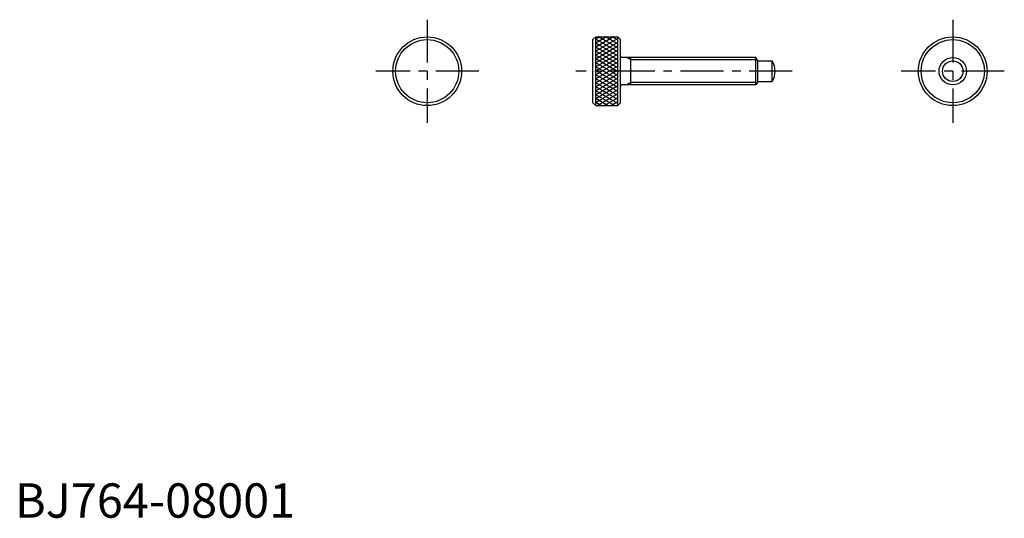
# Model space of a CAD drawing. Extents: x 1 to 288, y 0 to 145.
import ezdxf

# ---------------------------------------------------------------- set-up
doc = ezdxf.new("R2010")
doc.units = 0
doc.header["$LTSCALE"] = 10
doc.header["$MEASUREMENT"] = 0
doc.linetypes.add('CENTER', pattern=[2, 1.25, -0.25, 0.25, -0.25])
doc.layers.get('0').update_dxf_attribs({"linetype": 'CONTINUOUS'})
doc.layers.add('1', color=1, linetype='CENTER')
doc.layers.add('3', color=3, linetype='CONTINUOUS')
doc.styles.add('Standard1', font='ARIAL.TTF')

# ---------------------------------------------------------------- blocks, each defined once
blk = doc.blocks.new('*X0')
at = {"color": 0}
for p, q in [((166.58005, 164.52511), (169.744446, 170.006005)), ((166.58005, 166.52511), (168.589746, 170.006005)), ((166.58005, 168.52511), (167.435045, 170.006005)), ((169.968452, 163.606005), (166.58005, 169.47489)), ((167.204105, 163.606005), (170.899147, 170.006005)), ((171.123153, 163.606005), (167.428111, 170.006005)), ((168.358806, 163.606005), (172.053847, 170.006005)), ((172.277853, 163.606005), (168.582812, 170.006005)), ((169.513506, 163.606005), (173.208548, 170.006005)), ((173.432554, 163.606005), (169.737512, 170.006005)), ((170.668207, 163.606005), (174.363248, 170.006005)), ((174.587254, 163.606005), (170.892213, 170.006005)), ((171.822907, 163.606005), (175.517949, 170.006005)), ((175.741955, 163.606005), (172.046913, 170.006005)), ((172.977608, 163.606005), (176.672649, 170.006005)), ((176.896655, 163.606005), (173.201614, 170.006005)), ((174.132308, 163.606005), (177.82735, 170.006005)), ((178.051356, 163.606005), (174.356314, 170.006005)), ((175.287009, 163.606005), (178.982051, 170.006005)), ((179.206056, 163.606005), (175.511015, 170.006005)), ((176.441709, 163.606005), (180.136751, 170.006005)), ((180.360757, 163.606005), (176.665715, 170.006005)), ((177.59641, 163.606005), (181.291452, 170.006005)), ((181.515458, 163.606005), (177.820416, 170.006005)), ((178.75111, 163.606005), (182.446152, 170.006005)), ((182.670158, 163.606005), (178.975116, 170.006005)), ((179.905811, 163.606005), (183.600853, 170.006005)), ((183.824859, 163.606005), (180.129817, 170.006005)), ((181.060512, 163.606005), (184.755553, 170.006005)), ((184.979559, 163.606005), (181.284517, 170.006005)), ((182.215212, 163.606005), (185.910254, 170.006005)), ((186.13426, 163.606005), (182.439218, 170.006005)), ((183.369913, 163.606005), (186.58005, 169.166126)), ((186.58005, 164.833874), (183.593919, 170.006005)), ((186.58005, 166.833874), (184.748619, 170.006005)), ((186.58005, 168.833874), (185.90332, 170.006005)), ((168.813752, 163.606005), (166.58005, 167.47489)), ((184.524613, 163.606005), (186.58005, 167.166126)), ((167.659051, 163.606005), (166.58005, 165.47489)), ((185.679314, 163.606005), (186.58005, 165.166126))]:
    blk.add_line(p, q, dxfattribs=at)

msp = doc.modelspace()

# ---------------------------------------------------------------- linework, layer by layer
for p, q in [((169.048179, 140), (168.248179, 139.2)), ((168.248179, 120.8), (168.248179, 139.2)), ((169.048179, 120), (169.048179, 140)), ((169.048179, 140), (175.448179, 140)), ((176.248179, 139.2), (175.448179, 140)), ((175.448179, 120), (175.448179, 140)), ((176.248179, 120.8), (176.248179, 139.2)), ((215.670829, 134), (176.648179, 134)), ((179.248179, 126), (179.248179, 134)), ((216.248179, 133), (215.670829, 134)), ((215.670829, 126), (215.670829, 134)), ((216.248179, 133), (220.444332, 133)), ((216.248179, 127), (216.248179, 133)), ((220.444332, 127), (220.444332, 133)), ((216.248179, 127), (215.670829, 126)), ((216.248179, 127), (220.444332, 127)), ((215.670829, 126), (176.648179, 126)), ((168.248179, 120.8), (169.048179, 120)), ((175.448179, 120), (176.248179, 120.8)), ((169.048179, 120), (175.448179, 120))]:
    msp.add_line(p, q)
for centre, radius in [((120, 130), 10), ((120, 130), 9.2), ((272.987548, 130), 10), ((272.987548, 130), 9.2), ((272.987548, 130), 4), ((272.987548, 130), 3)]:
    msp.add_circle(centre, radius)
for centre, radius, start, end in [((176.648179, 134.4), 0.4, 180, 270), ((215.248179, 130), 6, 330, 30), ((176.648179, 125.6), 0.4, 90, 180)]:
    msp.add_arc(centre, radius, start, end)
at = {"layer": '1'}
for p, q in [((120, 145), (120, 115)), ((272.987548, 145), (272.987548, 115)), ((135, 130), (105, 130)), ((226.248179, 130), (163.248179, 130)), ((287.987548, 130), (257.987548, 130))]:
    msp.add_line(p, q, dxfattribs=at)
at = {"layer": '3'}
for p, q in [((179.248179, 133.3235), (178.076447, 134)), ((216.061407, 133.3235), (179.248179, 133.3235)), ((179.248179, 126.6765), (178.076447, 126)), ((216.061407, 126.6765), (179.248179, 126.6765))]:
    msp.add_line(p, q, dxfattribs=at)

# ---------------------------------------------------------------- block references
at = {"layer": '3', "rotation": 90}
msp.add_blockref('*X0', (339.054185, -46.58005), dxfattribs=at)

# ---------------------------------------------------------------- texts
at = {"color": 3, "style": 'Standard1'}
msp.add_text('BJ764-08001', height=10, dxfattribs=at).set_placement((0, 0))

doc.saveas('drawing.dxf')
